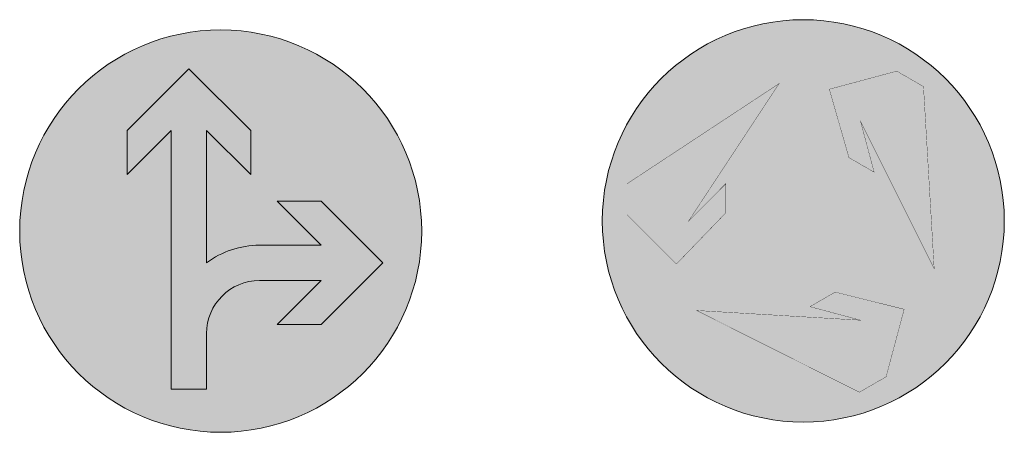
# Model space of a CAD drawing. Units: metres. Extents: x -255340.627 to -255340.184, y -46204.048 to -46203.935.
# Drawn here: x -255340.526 to -255340.516, y -46203.993 to -46203.989 of the extents above; entities that cross this region are included whole.
import ezdxf

# ---------------------------------------------------------------- set-up
doc = ezdxf.new("R2010")
doc.units = ezdxf.units.M
for name, color, linetype, lineweight in [('VKZ_214-20_flf', 5, 'Continuous', 0), ('VKZ_214-20_sym', 7, 'Continuous', 0), ('VKZ_215-00_flf', 5, 'Continuous', 0), ('VKZ_215-00_sym', 7, 'Continuous', 0)]:
    doc.layers.add(name, color=color, linetype=linetype, lineweight=lineweight)

# ---------------------------------------------------------------- blocks, each defined once
blk = doc.blocks.new('V214-20')
at = {"layer": 'VKZ_214-20_flf'}
h = blk.add_hatch(color=5, dxfattribs=at)
h.dxf.hatch_style = 1
h.paths.add_polyline_path([(0.00200000000000955, 0, 1), (-0.00200000000000955, 0, 1)])
h.paths.add_polyline_path([(-0.0009298245614104417, 0.0005614035087688762), (-0.0009298245614104417, 0.000999999999990564), (-0.0003157894736887101, 0.001614035087712296), (0.0002982456140330214, 0.000999999999990564), (0.0002982456140330214, 0.0005614035087688762), (-0.0001403508771886663, 0.000999999999990564), (-0.0001403509052693153, -0.0003157894947491968, -0.1622776704317855), (0.0003859649122546216, -0.0001403508772028772), (0.0009999999999763531, -0.0001403508772028772), (0.0005614035087546654, 0.0002982456140330214), (0.0009999999999763531, 0.0002982456140330214), (0.001614035087698085, -0.0003157894736887101), (0.0009999999999763531, -0.0009298245614104417), (0.0005614035087546654, -0.0009298245614104417), (0.0009999999999763531, -0.0004912280701745431), (0.0003859649122546216, -0.0004912280701745431, 0.4142135623730951), (-0.0001403508771886663, -0.001017543859660464), (-0.0001403508771886663, -0.001570175438601495), (-0.0004912280701887539, -0.001570175438601495), (-0.0004912280701887539, 0.000999999999990564)], flags=16)
at = {"layer": 'VKZ_214-20_flf', "true_color": 0xffffff}
h = blk.add_hatch(color=7, dxfattribs=at)
h.dxf.hatch_style = 1
h.paths.add_polyline_path([(-0.0003157894736887101, 0.001614035087712296), (-0.0009298245614104417, 0.000999999999990564), (-0.0009298245614104417, 0.0005614035087688762), (-0.0004912280701887539, 0.000999999999990564), (-0.0004912280701887539, -0.001570175438601495), (-0.0001403508771886663, -0.001570175438601495), (-0.0001403508771886663, -0.001017543859660464, -0.4142135623730951), (0.0003859649122546216, -0.0004912280701745431), (0.0009999999999763531, -0.0004912280701745431), (0.0005614035087546654, -0.0009298245614104417), (0.0009999999999763531, -0.0009298245614104417), (0.001614035087698085, -0.0003157894736887101), (0.0009999999999763531, 0.0002982456140330214), (0.0005614035087546654, 0.0002982456140330214), (0.0009999999999763531, -0.0001403508772028772), (0.0003859649122546216, -0.0001403508772028772, 0.1622776704317854), (-0.0001403509052693153, -0.0003157894947491968), (-0.0001403508771886663, 0.000999999999990564), (0.0002982456140330214, 0.0005614035087688762), (0.0002982456140330214, 0.000999999999990564)])
at = {"layer": 'VKZ_214-20_sym'}
for p, q in [((-0.0009298245614104417, 0.000999999999990564), (-0.0003157894736887101, 0.001614035087712296)), ((-0.0003157894736887101, 0.001614035087712296), (0.0002982456140330214, 0.000999999999990564)), ((-0.0004912280701887539, 0.000999999999990564), (-0.0009298245614104417, 0.0005614035087688762)), ((-0.0009298245614104417, 0.0005614035087688762), (-0.0009298245614104417, 0.000999999999990564)), ((-0.0004912280701887539, -0.001570175438601495), (-0.0004912280701887539, 0.000999999999990564)), ((-0.0001403508771886663, 0.000999999999990564), (-0.0001403509052693153, -0.0003157895017551482)), ((0.0002982456140330214, 0.0005614035087688762), (-0.0001403508771886663, 0.000999999999990564)), ((0.0002982456140330214, 0.000999999999990564), (0.0002982456140330214, 0.0005614035087688762)), ((0.0009999999999763531, -0.0001403508772028772), (0.0005614035087546654, 0.0002982456140330214)), ((0.0005614035087546654, 0.0002982456140330214), (0.0009999999999763531, 0.0002982456140330214)), ((0.0009999999999763531, 0.0002982456140330214), (0.001614035087698085, -0.0003157894736887101)), ((0.0003859649122546216, -0.0001403508772028772), (0.0009999999999763531, -0.0001403508772028772)), ((0.001614035087698085, -0.0003157894736887101), (0.0009999999999763531, -0.0009298245614104417)), ((0.0009999999999763531, -0.0004912280701745431), (0.0003859649122546216, -0.0004912280701745431)), ((0.0005614035087546654, -0.0009298245614104417), (0.0009999999999763531, -0.0004912280701745431)), ((0.0009999999999763531, -0.0009298245614104417), (0.0005614035087546654, -0.0009298245614104417)), ((-0.0001403508771886663, -0.001017543859660464), (-0.0001403508771886663, -0.001570175438601495)), ((-0.0001403508771886663, -0.001570175438601495), (-0.0004912280701887539, -0.001570175438601495))]:
    blk.add_line(p, q, dxfattribs=at)
blk.add_circle((0, 0), 0.002000000000000012, dxfattribs=at)
for radius, end in [(0.0008771929824561454, 126.8699039999491), (0.0005263157894736872, 180)]:
    blk.add_arc((0.0003859649122546216, -0.001017543859660464), radius, 90, end, dxfattribs=at)
blk = doc.blocks.new('V215-00')
at = {"layer": 'VKZ_215-00_flf'}
h = blk.add_hatch(color=256, dxfattribs=at)
h.paths.add_polyline_path([(-0.00200000000000955, 0, 1), (0.00200000000000955, 0, 1)])
h.paths.add_polyline_path([(0.000454079253756845, 0.0006291611064170866), (0.0002590909106174877, 0.001308942672153535), (0.0009301074432812584, 0.00148874571797819), (0.001195986055023468, 0.001335233315387541), (0.0006927269975562922, 0.001200390834299014), (0.0007187734497335896, 0.001184972040448429), (0.0007444037076425047, 0.001169038128239208), (0.0007696124240794688, 0.001152597118533549), (0.0007943942517272262, 0.00113565703222207), (0.0008187447346017507, 0.001118227672577632), (0.00084265852544263, 0.001100317951681973), (0.0008661293857699093, 0.001081935890425711), (0.0008891546420102259, 0.001063090400890587), (0.0009117271644356606, 0.001043791286321039), (0.0009338424970337655, 0.001024046567664527), (0.0009554952925441285, 0.001003864265754828), (0.0009766810949258797, 0.000983254183893223), (0.0009973945569754505, 0.0009622252341330295), (0.001017631222595128, 0.0009407863285844087), (0.001037384853333378, 0.0009189454881379788), (0.001056650993177755, 0.0008967116248470575), (0.001075424294839422, 0.0008740936507933839), (0.001093700302334355, 0.000851100478087119), (0.001111472777154177, 0.0008277401275620377), (0.00112873815447756, 0.0008040232937389646), (0.001145490195852972, 0.0007799571062889754), (0.001161724445239543, 0.0007555504772938093), (0.001177435555405282, 0.0007308132100547482), (0.001192618179061355, 0.000705753325405567), (0.001207267860195316, 0.0006803788442653058), (0.00122137925154675, 0.0006547004610979457), (0.001234947005855247, 0.000628725305602984), (0.001247966667108358, 0.0006024631810248593), (0.001260432888045671, 0.0005759221082826116), (0.001272340321406773, 0.000549111890649101), (0.001283683619931253, 0.000522040549014946), (0.001294458327635084, 0.0004947161042139214), (0.001304659097201011, 0.0004671492507952735), (0.001314281472616585, 0.0004393471183732345), (0.001323319215430274, 0.000411319510277508), (0.001331768760792329, 0.0003830753385898333), (0.001339622979060096, 0.0003546226241724071), (0.001346879196574946, 0.0003259702790785468), (0.001353530283722648, 0.0002971272154468352), (0.001359571784405489, 0.0002681023453305897), (0.00136499924261102, 0.0002389036895920071), (0.001369807311107252, 0.0002095419427519118), (0.001373990642605349, 0.0001800242344813796), (0.001377544781092865, 0.000150359476833728), (0.001380463488089845, 0.0001205574731386605), (0.00138274230758384, 9.062535301040953e-05), (0.001384376783505559, 6.057381099822123e-05), (0.00138536156859459, 3.040997674474966e-05), (0.001385690424456243, 1.436535512766568e-07), (0.001385313443364566, -3.217066620209152e-05), (0.001384185173719743, -6.443953435564254e-05), (0.001382306506741315, -9.664958272992408e-05), (0.001379680116031068, -0.0001287874432591707), (0.001376309566467171, -0.0001608406389834727), (0.001372194857992781, -0.0001927958018086429), (0.00136734044667719, -0.000224640454831615), (0.001361746332520397, -0.0002563621210924794), (0.001355416971563272, -0.0002879474324970488), (0.001348353255025359, -0.0003193830209227144), (0.00134055785650844, -0.0003506555182468674), (0.00133203255842318, -0.0003817533387291405), (0.001322780034428206, -0.0004126631143037685), (0.001312802958125303, -0.0004433723680108415), (0.001302103111953556, -0.000473866840508208), (0.001071314933625445, -0.0003898686810259733), (0.001082224213774907, -0.0003584758705983404), (0.001092203072488473, -0.0003268121328687812), (0.001101249727383902, -0.0002948997480132221), (0.001109359722391901, -0.0002627574314715275), (0.001116528601528444, -0.0002304074633912023), (0.001122753691106482, -0.0001978703415659311), (0.001128031426333109, -0.0001651656725982775), (0.001132357351167457, -0.0001323139542819263), (0.001135727900731354, -9.933657560168285e-05), (0.001138140401451437, -6.625403432281018e-05), (0.001139590397286838, -3.308682829583631e-05), (0.001140074323359386, 1.436535512766568e-07), (0.001139668823611828, 3.063812604864324e-05), (0.001138454997970939, 6.100248216966975e-05), (0.00113644175854688, 9.122513617398909e-05), (0.001133636234982305, 0.0001212909375283289), (0.001130046448196254, 0.0001511883005207437), (0.001125680418994079, 0.0001809029658090822), (0.00112054527707528, 0.000210421565299157), (0.001114649043330473, 0.0002397316220594803), (0.001107998847402314, 0.0002688188767479005), (0.00110060271018142, 0.0002976699612702305), (0.001092467761338867, 0.0003262723986949823), (0.001083602912927972, 0.0003546128208711252), (0.001074015294619812, 0.0003826778597044722), (0.001063712036085462, 0.0004104541470724143), (0.001052701158243963, 0.0004379274236612218), (0.001040990681900666, 0.0004650861037021059), (0.001028587736755071, 0.0004919159279097585), (0.001015500343669373, 0.0005184035281615706), (0.001001736523534191, 0.0005445355363349336), (0.0009873025148010584, 0.0005702994754699375), (0.0009722081207712563, 0.0005956810862812745), (0.0009564586886483539, 0.0006206670006463355), (0.0009400640217904765, 0.0006452456328247536), (0.0009230303585923139, 0.0006694018323116779), (0.0009053666111924485, 0.0006931231221756207), (0.0008870790179855703, 0.0007163952430744303), (0.0008681764911102618, 0.0007392066092961613), (0.0008486652690180563, 0.0007615420703359632), (0.0008285551549818138, 0.0007833900404534688), (0.0008078514962335248, 0.0008047362603349484), (0.000786564096102893, 0.000825567361857793), (0.0007646991930130298, 0.0008458708680905147), (0.0007422648078545535, 0.0008656325197193837), (0.0007192689615180825, 0.000884839839812912), (0.0006957187836462708, 0.0009034785690573699), (0.0006716222951297368, 0.0009215362304928476), (0.0006469866256111345, 0.0009389985648624588), (0.0006218206872006249, 0.0009558539863974147), (0.000596131609540862, 0.0009720873445644429), (0.0005699256310833789, 0.0009876870536800197), (0.0007047690033630261, 0.0004844279962412656)], flags=0)
h.paths.add_polyline_path([(-0.0007721457561444822, 7.908955350899305e-05), (-0.001263362807776502, -0.0004296638027767585), (-0.001754566491314336, 6.154968403393468e-05), (-0.001754566491314336, 0.0003685566650801775), (-0.001386164174277837, 1.436535512766568e-07), (-0.001385860272250738, 2.932359390683814e-05), (-0.001384953913486697, 5.837520026830134e-05), (-0.001383450445160861, 8.729045177346961e-05), (-0.001381354323370942, 0.0001160640011619307), (-0.001378671786568475, 0.0001446887187910306), (-0.00137540907317657, 0.0001731583661523928), (-0.001371570639264519, 0.0002014658136602065), (-0.001367162723283855, 0.0002296048227776737), (-0.001362189781275447, 0.0002575682638621402), (-0.001356658942910371, 0.0002853498984904945), (-0.001350574664229498, 0.0003129434881827819), (-0.001343943183655938, 0.000340341903239505), (-0.001336768957287404, 0.0003675389052659739), (-0.001329059114766551, 0.0003945273645342695), (-0.001320817220914705, 0.0004213010426212804), (-0.001312050405402942, 0.0004478537010754735), (-0.001302764015491675, 0.000474178210225773), (-0.001292962507221773, 0.0005002683315922241), (-0.00128265301023589, 0.0005261169355321726), (-0.001271839980603318, 0.0005517168923461213), (-0.001260528765556046, 0.0005770637460500438), (-0.00124872560357403, 0.0006021485845337793), (-0.001236435841889261, 0.0006269660605084937), (-0.001223664827733728, 0.0006515099355794973), (-0.001210418799587387, 0.0006757721888561719), (-0.001196702213491108, 0.0006997474730496833), (-0.001182521307896423, 0.0007234286585457994), (-0.001167881430063744, 0.000746808615616601), (-0.001152787927225063, 0.0007698819970869408), (-0.001137247037831912, 0.000792640782037779), (-0.001121264109173126, 0.0008150796232371249), (-0.001104843597261151, 0.0008371913909854811), (-0.001087992631767065, 0.0008589689556686153), (-0.001070715668731737, 0.0008804069699976935), (-0.001053018055415578, 0.0009014974131105191), (-0.0010349060302417, 0.0009222349377751016), (-0.001016384940498938, 0.0009426115230724008), (-0.0009974610246388238, 0.0009626227130183906), (-0.000978138738673806, 0.0009822595954744884), (-0.0009584234298642968, 0.001001516823237125), (-0.0009383222279097936, 0.001020387266606804), (-0.0009178395888227442, 0.001038864687160412), (-0.0008969799686440183, 0.001056941955198454), (-0.0008757513882358126, 0.001074613723488937), (-0.0008541574124762974, 0.001091871971141245), (-0.0008322042797601625, 0.001108710459732265), (-0.0008098982285957845, 0.001125123841973164), (-0.0007872428238044904, 0.001141103205810623), (-0.0007642460862484768, 0.001156644095175352), (-0.0007409115807774924, 0.001171738489233576), (-0.0007172455458430704, 0.001186380149476918), (-0.000693254219896744, 0.001200563728701809), (-0.0006689420589793826, 0.001214280314798089), (-0.0006443153015425196, 0.001227524560533766), (-0.0006193784036270245, 0.001240290227428886), (-0.0005941384949323947, 0.001252570185840796), (-0.0005686009226621991, 0.001264358197289539), (-0.0005427692516946081, 0.001275647132132463), (-0.0005166515028633967, 0.001286430751889611), (-0.0004902521322378561, 0.001296702818109452), (-0.000463576487049977, 0.001306455309929788), (-0.0004366299145601715, 0.001315682880118629), (-0.0004094186532199728, 0.001324379290167599), (-0.0003819480502613715, 0.0013325365192145), (-0.000354224344192744, 0.001340148328836221), (-0.0003262510998069956, 0.001347209371772351), (-0.0002980354467752022, 0.00135371162713227), (-0.0002695827323293543, 0.001359648856464446), (-0.0002408983037582857, 0.001365015712508466), (-0.0001982424035418262, 0.001123140012424528), (-0.0002272957923139529, 0.001117632345454922), (-0.0002560577560188904, 0.001111412603137296), (-0.0002845202737375985, 0.00110449147990721), (-0.000312674433388338, 0.001096877887846404), (-0.000340512214137334, 0.001088584303943207), (-0.0003680247038744255, 0.001079618748974553), (-0.0003952038817089942, 0.001069991917518109), (-0.0004220399443681799, 0.001059714504037856), (-0.0004485257622093286, 0.001048795420615534), (-0.0004746524231222793, 0.001037247144182629), (-0.0005004110150252927, 0.00102507769560134), (-0.0005257935170561723, 0.001012297769364068), (-0.000550791017104757, 0.000998918059991638), (-0.0005753946031177293, 0.0009849483707569107), (-0.0005995971454240134, 0.0009703993961522883), (-0.0006233888407223276, 0.000955280048287932), (-0.0006467607769593542, 0.0009396019128473654), (-0.0006697058244355958, 0.0009233739019123277), (-0.0006922150710693131, 0.0009066076011947644), (-0.0007142796048071887, 0.0008893110315852937), (-0.0007358905135390614, 0.0008714966699585602), (-0.0007570406675938557, 0.0008531734284531467), (-0.000777720263727133, 0.0008343520015330341), (-0.0007979203898003107, 0.0008150421924710827), (-0.0008176339161707347, 0.0007952546958165385), (-0.0008368519307566658, 0.0007749984236227192), (-0.0008555655215047864, 0.0007542849616015701), (-0.0008737657762765139, 0.0007331241130259514), (-0.0008914455654291942, 0.000711524790006024), (-0.0009085950856899672, 0.0006894985782253116), (-0.0009252054249486719, 0.0006670561722046386), (-0.0009412694535626542, 0.0006442055928062018), (-0.000956778259450175, 0.0006209584257419465), (-0.0009717229305010733, 0.0005973253655042754), (-0.0009860945546620314, 0.0005733153241749278), (-0.0009998860022619738, 0.0005489389962463065), (-0.001013087469999618, 0.000524206185048115), (-0.001025690936984347, 0.0004991275850443344), (-0.001037687491162842, 0.0004737138907273675), (-0.001049068220453364, 0.0004479740141789534), (-0.001059825995184838, 0.0004219186499483385), (-0.001069951903275523, 0.0003955576012799611), (-0.00107943703261526, 0.0003689024538573449), (-0.001088272471150731, 0.0003419612286279516), (-0.001096450198019738, 0.0003147455112468833), (-0.001103961301112122, 0.0002872659962065427), (-0.001110797759537263, 0.0002595307044259698), (-0.001116950661270266, 0.0002315521127798092), (-0.00112241109420097, 0.000203339133378222), (-0.001127171928629878, 0.0001749015694940681), (-0.00113122336131255, 0.0001462501156197504), (-0.001134557371358369, 0.0001173954662760934), (-0.001137165937876716, 8.834742473595725e-05), (-0.001139039257623153, 5.911579430062375e-05), (-0.00114016930967864, 2.97112694909174e-05), (-0.00114054807318098, 1.436535512766568e-07), (-0.0007721457561444822, 0.0003685566650801775)], flags=0)
h.paths.add_polyline_path([(0.0003173420639370761, -0.0007078196993006713), (0.001003548349899575, -0.000878847017560247), (0.0008237586721975276, -0.001549849290853444), (0.0005578809516464389, -0.001703361693472516), (0.0006927269975562922, -0.00120010263600534), (0.0006650870650730667, -0.001215641742959406), (0.0006371387744934509, -0.001230523138247008), (0.0006088919291755701, -0.001244745930620184), (0.0005803607884331541, -0.001258305664066484), (0.000551555155539063, -0.001271199664955702), (0.0005224875074247848, -0.001283424368466513), (0.0004931694297738431, -0.001294976209720744), (0.0004636142907656904, -0.001305853406364577), (0.0004338318936163432, -0.001316051502300297), (0.0004038356065336757, -0.001325567823954543), (0.0003736361239248254, -0.001334398806449144), (0.0003432468139976663, -0.001342541776182316), (0.0003126774799682153, -0.001349993168304309), (0.0002819423812354671, -0.001356750309213339), (0.0002510513210438603, -0.00136280963408808), (0.0002200176675444254, -0.001368168469269904), (0.0001888521152295652, -0.00137282235871794), (0.000157567141002346, -0.001376769520021526), (0.0001261743305747132, -0.001380005497168213), (9.468526965861201e-05, -0.001382528507718916), (6.311332637665146e-05, -0.001384334986823887), (3.146830400169165e-05, -0.001385420478470678), (-2.364293152368191e-07, -0.001385783200220203), (-3.092072918775557e-05, -0.001385443649866147), (-6.151679943400268e-05, -0.001384429454901692), (-9.201394558999709e-05, -0.001382745071310865), (-0.0001224032555171561, -0.001380394063971835), (-0.0001526749259710414, -0.001377381780088172), (-0.0001828182624308283, -0.001373712675757588), (-0.0002128243528431994, -0.00136939120696411), (-0.0002426842850979938, -0.001364422720996572), (-0.0002723864734832659, -0.00135880989148518), (-0.0003019220059172767, -0.001352558956853045), (-0.000331280187936045, -0.001345674373141037), (-0.0003604529986205307, -0.001338159705227326), (-0.0003894297434783311, -0.001330020300343904), (-0.0004182006192650078, -0.001321260614503217), (-0.0004467549314313146, -0.001311885103746135), (-0.0004750846591150548, -0.001301898224170372), (-0.0005031782166327048, -0.001291305322951075), (-0.0005310275830652245, -0.001280109073775293), (-0.0005586220639486328, -0.00126831660628568), (-0.0005859518559816479, -0.001255930594112442), (-0.0006130071558914096, -0.001242955493268028), (-0.0006397781603482144, -0.001229397542232391), (-0.0006662550661076239, -0.001215260305855281), (-0.0006924289610594769, -0.001200548240149146), (-0.0007182891506829492, -0.001185265801154856), (-0.0007438249405424813, -0.001169417444941701), (-0.000769029200910154, -0.00115300851871325), (-0.0007938894549113229, -0.001136043478567217), (-0.0008183976816269478, -0.001118525889324928), (-0.0008425431866214694, -0.001100461098189953), (-0.0008663161665651842, -0.001081853561231583), (-0.0008897077093479311, -0.001062708625738651), (-0.0009127071205341508, -0.001043028965256099), (-0.0009353045967941398, -0.001022820818320724), (-0.0009574912260461588, -0.001002088640916554), (-0.0009792572050173476, -0.0009808359978933368), (-0.001000590947995761, -0.0009590673452919418), (-0.001021485325281901, -0.0009367889215923242), (-0.001041928751220667, -0.0009140034003962683), (-0.001061911422482353, -0.0008907170201553072), (-0.00087376844990672, -0.0007328359147322772), (-0.000853790234657481, -0.0007560091115408341), (-0.0008332576879297449, -0.0007785736130756504), (-0.0008121859601715187, -0.0008005231809420366), (-0.0007905893107817974, -0.0008218524678795802), (-0.0007684811078547682, -0.0008425543441887839), (-0.0007458765019237035, -0.0008626207890358728), (-0.0007227897523307547, -0.0008820464551604346), (-0.000699236009637616, -0.0009008242128629718), (-0.0006752277507189319, -0.0009189469325292521), (-0.0006507801261363966, -0.0009364092668704416), (-0.000625908286451704, -0.0009532031950527653), (-0.0006006255997590415, -0.0009693224785678467), (-0.0005749463253721387, -0.0009847608789925744), (-0.0005488856138811116, -0.0009995103754647516), (-0.0005224568333801471, -0.001013566511886665), (-0.0004956751344025179, -0.00102692037623342), (-0.0004685547763187969, -0.001039566621244603), (-0.0004411100184142924, -0.001051498117220717), (-0.0004133551200311558, -0.001062708625738651), (-0.0003853034493204177, -0.001073191017098907), (-0.0003569710480064714, -0.001082938161687252), (-0.0003283712842119257, -0.001091944712214854), (-0.0002995184172789322, -0.001100202647791093), (-0.0002704267065496424, -0.00110770573002128), (-0.0002411113025289069, -0.001114446829177496), (-0.0002115864645872989, -0.001120420598056171), (-0.0001818655608190056, -0.001125619906929387), (-0.0001519637417857211, -0.001130036734991791), (-0.0001218943756100543, -0.00113366662617409), (-9.167261282527761e-05, -0.001136500668394547), (-6.131360396466334e-05, -0.001138533514421169), (-3.082982593127781e-05, -0.001139758034554461), (-2.364293152368191e-07, -0.001140167990342889), (3.133551396672374e-05, -0.001139730407089701), (6.283170455390064e-05, -0.00113842300459055), (9.423520947393627e-05, -0.001136248456475641), (0.0001255290958113164, -0.001133212109976967), (0.0001566946481261766, -0.001129319312354937), (0.0001877149335030026, -0.001124573628459302), (0.0002185739101889794, -0.001118979514302509), (0.0002492528628295076, -0.001112543208364514), (0.000279734858423808, -0.001105267384247099), (0.0003100029640279445, -0.001097158280430222), (0.000340040246726403, -0.001088218570515664), (0.0003698279911077407, -0.001078454493011805), (0.0003993501554191425, -0.001067870503874246), (0.0004285889155255518, -0.001056471059229125), (0.0004575264472350682, -0.001044260615060466), (0.0004861467088232985, -0.001031242736218019), (0.0005144309848787998, -0.001017423661181738), (0.0005423632337056006, -0.001002807845964071), (0.0005699256310833789, -0.0009873988554147672), (6.666390001441869e-05, -0.000852556374326241)], flags=0)
at = {"layer": 'VKZ_215-00_flf', "true_color": 0xffffff}
h = blk.add_hatch(color=7, dxfattribs=at)
h.dxf.hatch_style = 1
h.paths.add_polyline_path([(-0.00114016930967864, 2.97112694909174e-05), (-0.001139039257623153, 5.911579430062375e-05), (-0.001137165937876716, 8.834742473595725e-05), (-0.001134557371358369, 0.0001173954662760934), (-0.00113122336131255, 0.0001462501156197504), (-0.001127171928629878, 0.0001749015694940681), (-0.00112241109420097, 0.000203339133378222), (-0.001116950661270266, 0.0002315521127798092), (-0.001110797759537263, 0.0002595307044259698), (-0.001103961301112122, 0.0002872659962065427), (-0.001096450198019738, 0.0003147455112468833), (-0.001088272471150731, 0.0003419612286279516), (-0.00107943703261526, 0.0003689024538573449), (-0.001069951903275523, 0.0003955576012799611), (-0.001059825995184838, 0.0004219186499483385), (-0.001049068220453364, 0.0004479740141789534), (-0.001037687491162842, 0.0004737138907273675), (-0.001025690936984347, 0.0004991275850443344), (-0.001013087469999618, 0.000524206185048115), (-0.0009998860022619738, 0.0005489389962463065), (-0.0009860945546620314, 0.0005733153241749278), (-0.0009717229305010733, 0.0005973253655042754), (-0.000956778259450175, 0.0006209584257419465), (-0.0009412694535626542, 0.0006442055928062018), (-0.0009252054249486719, 0.0006670561722046386), (-0.0009085950856899672, 0.0006894985782253116), (-0.0008914455654291942, 0.000711524790006024), (-0.0008737657762765139, 0.0007331241130259514), (-0.0008555655215047864, 0.0007542849616015701), (-0.0008368519307566658, 0.0007749984236227192), (-0.0008176339161707347, 0.0007952546958165385), (-0.0007979203898003107, 0.0008150421924710827), (-0.000777720263727133, 0.0008343520015330341), (-0.0007570406675938557, 0.0008531734284531467), (-0.0007358905135390614, 0.0008714966699585602), (-0.0007142796048071887, 0.0008893110315852937), (-0.0006922150710693131, 0.0009066076011947644), (-0.0006697058244355958, 0.0009233739019123277), (-0.0006467607769593542, 0.0009396019128473654), (-0.0006233888407223276, 0.000955280048287932), (-0.0005995971454240134, 0.0009703993961522883), (-0.0005753946031177293, 0.0009849483707569107), (-0.000550791017104757, 0.000998918059991638), (-0.0005257935170561723, 0.001012297769364068), (-0.0005004110150252927, 0.00102507769560134), (-0.0004746524231222793, 0.001037247144182629), (-0.0004485257622093286, 0.001048795420615534), (-0.0004220399443681799, 0.001059714504037856), (-0.0003952038817089942, 0.001069991917518109), (-0.0003680247038744255, 0.001079618748974553), (-0.000340512214137334, 0.001088584303943207), (-0.000312674433388338, 0.001096877887846404), (-0.0002845202737375985, 0.00110449147990721), (-0.0002560577560188904, 0.001111412603137296), (-0.0002272957923139529, 0.001117632345454922), (-0.0001982424035418262, 0.001123140012424528), (-0.0002408983037582857, 0.001365015712508466), (-0.0002695827323293543, 0.001359648856464446), (-0.0002980354467752022, 0.00135371162713227), (-0.0003262510998069956, 0.001347209371772351), (-0.000354224344192744, 0.001340148328836221), (-0.0003819480502613715, 0.0013325365192145), (-0.0004094186532199728, 0.001324379290167599), (-0.0004366299145601715, 0.001315682880118629), (-0.000463576487049977, 0.001306455309929788), (-0.0004902521322378561, 0.001296702818109452), (-0.0005166515028633967, 0.001286430751889611), (-0.0005427692516946081, 0.001275647132132463), (-0.0005686009226621991, 0.001264358197289539), (-0.0005941384949323947, 0.001252570185840796), (-0.0006193784036270245, 0.001240290227428886), (-0.0006443153015425196, 0.001227524560533766), (-0.0006689420589793826, 0.001214280314798089), (-0.000693254219896744, 0.001200563728701809), (-0.0007172455458430704, 0.001186380149476918), (-0.0007409115807774924, 0.001171738489233576), (-0.0007642460862484768, 0.001156644095175352), (-0.0007872428238044904, 0.001141103205810623), (-0.0008098982285957845, 0.001125123841973164), (-0.0008322042797601625, 0.001108710459732265), (-0.0008541574124762974, 0.001091871971141245), (-0.0008757513882358126, 0.001074613723488937), (-0.0008969799686440183, 0.001056941955198454), (-0.0009178395888227442, 0.001038864687160412), (-0.0009383222279097936, 0.001020387266606804), (-0.0009584234298642968, 0.001001516823237125), (-0.000978138738673806, 0.0009822595954744884), (-0.0009974610246388238, 0.0009626227130183906), (-0.001016384940498938, 0.0009426115230724008), (-0.0010349060302417, 0.0009222349377751016), (-0.001053018055415578, 0.0009014974131105191), (-0.001070715668731737, 0.0008804069699976935), (-0.001087992631767065, 0.0008589689556686153), (-0.001104843597261151, 0.0008371913909854811), (-0.001121264109173126, 0.0008150796232371249), (-0.001137247037831912, 0.000792640782037779), (-0.001152787927225063, 0.0007698819970869408), (-0.001167881430063744, 0.000746808615616601), (-0.001182521307896423, 0.0007234286585457994), (-0.001196702213491108, 0.0006997474730496833), (-0.001210418799587387, 0.0006757721888561719), (-0.001223664827733728, 0.0006515099355794973), (-0.001236435841889261, 0.0006269660605084937), (-0.00124872560357403, 0.0006021485845337793), (-0.001260528765556046, 0.0005770637460500438), (-0.001271839980603318, 0.0005517168923461213), (-0.00128265301023589, 0.0005261169355321726), (-0.001292962507221773, 0.0005002683315922241), (-0.001302764015491675, 0.000474178210225773), (-0.001312050405402942, 0.0004478537010754735), (-0.001320817220914705, 0.0004213010426212804), (-0.001329059114766551, 0.0003945273645342695), (-0.001336768957287404, 0.0003675389052659739), (-0.001343943183655938, 0.000340341903239505), (-0.001350574664229498, 0.0003129434881827819), (-0.001356658942910371, 0.0002853498984904945), (-0.001362189781275447, 0.0002575682638621402), (-0.001367162723283855, 0.0002296048227776737), (-0.001371570639264519, 0.0002014658136602065), (-0.00137540907317657, 0.0001731583661523928), (-0.001378671786568475, 0.0001446887187910306), (-0.001381354323370942, 0.0001160640011619307), (-0.001383450445160861, 8.729045177346961e-05), (-0.001384953913486697, 5.837520026830134e-05), (-0.001385860272250738, 2.932359390683814e-05), (-0.001386164174277837, 1.436535512766568e-07), (-0.001754566491314336, 0.0003685566650801775), (-0.001754566491314336, 6.154968403393468e-05), (-0.001263362807776502, -0.0004296638027767585), (-0.0007721457561444822, 7.908955350899305e-05), (-0.0007721457561444822, 0.0003685566650801775), (-0.00114054807318098, 1.436535512766568e-07)])
h.paths.add_polyline_path([(0.0008661293857699093, 0.001081935890425711), (0.00084265852544263, 0.001100317951681973), (0.0008187447346017507, 0.001118227672577632), (0.0007943942517272262, 0.00113565703222207), (0.0007696124240794688, 0.001152597118533549), (0.0007444037076425047, 0.001169038128239208), (0.0007187734497335896, 0.001184972040448429), (0.0006927269975562922, 0.001200390834299014), (0.001195986055023468, 0.001335233315387541), (0.0009301074432812584, 0.00148874571797819), (0.0002590909106174877, 0.001308942672153535), (0.000454079253756845, 0.0006291611064170866), (0.0007047690033630261, 0.0004844279962412656), (0.0005699256310833789, 0.0009876870536800197), (0.000596131609540862, 0.0009720873445644429), (0.0006218206872006249, 0.0009558539863974147), (0.0006469866256111345, 0.0009389985648624588), (0.0006716222951297368, 0.0009215362304928476), (0.0006957187836462708, 0.0009034785690573699), (0.0007192689615180825, 0.000884839839812912), (0.0007422648078545535, 0.0008656325197193837), (0.0007646991930130298, 0.0008458708680905147), (0.000786564096102893, 0.000825567361857793), (0.0008078514962335248, 0.0008047362603349484), (0.0008285551549818138, 0.0007833900404534688), (0.0008486652690180563, 0.0007615420703359632), (0.0008681764911102618, 0.0007392066092961613), (0.0008870790179855703, 0.0007163952430744303), (0.0009053666111924485, 0.0006931231221756207), (0.0009230303585923139, 0.0006694018323116779), (0.0009400640217904765, 0.0006452456328247536), (0.0009564586886483539, 0.0006206670006463355), (0.0009722081207712563, 0.0005956810862812745), (0.0009873025148010584, 0.0005702994754699375), (0.001001736523534191, 0.0005445355363349336), (0.001015500343669373, 0.0005184035281615706), (0.001028587736755071, 0.0004919159279097585), (0.001040990681900666, 0.0004650861037021059), (0.001052701158243963, 0.0004379274236612218), (0.001063712036085462, 0.0004104541470724143), (0.001074015294619812, 0.0003826778597044722), (0.001083602912927972, 0.0003546128208711252), (0.001092467761338867, 0.0003262723986949823), (0.00110060271018142, 0.0002976699612702305), (0.001107998847402314, 0.0002688188767479005), (0.001114649043330473, 0.0002397316220594803), (0.00112054527707528, 0.000210421565299157), (0.001125680418994079, 0.0001809029658090822), (0.001130046448196254, 0.0001511883005207437), (0.001133636234982305, 0.0001212909375283289), (0.00113644175854688, 9.122513617398909e-05), (0.001138454997970939, 6.100248216966975e-05), (0.001139668823611828, 3.063812604864324e-05), (0.001140074323359386, 1.436535512766568e-07), (0.001139590397286838, -3.308682829583631e-05), (0.001138140401451437, -6.625403432281018e-05), (0.001135727900731354, -9.933657560168285e-05), (0.001132357351167457, -0.0001323139542819263), (0.001128031426333109, -0.0001651656725982775), (0.001122753691106482, -0.0001978703415659311), (0.001116528601528444, -0.0002304074633912023), (0.001109359722391901, -0.0002627574314715275), (0.001101249727383902, -0.0002948997480132221), (0.001092203072488473, -0.0003268121328687812), (0.001082224213774907, -0.0003584758705983404), (0.001071314933625445, -0.0003898686810259733), (0.001302103111953556, -0.000473866840508208), (0.001312802958125303, -0.0004433723680108415), (0.001322780034428206, -0.0004126631143037685), (0.00133203255842318, -0.0003817533387291405), (0.00134055785650844, -0.0003506555182468674), (0.001348353255025359, -0.0003193830209227144), (0.001355416971563272, -0.0002879474324970488), (0.001361746332520397, -0.0002563621210924794), (0.00136734044667719, -0.000224640454831615), (0.001372194857992781, -0.0001927958018086429), (0.001376309566467171, -0.0001608406389834727), (0.001379680116031068, -0.0001287874432591707), (0.001382306506741315, -9.664958272992408e-05), (0.001384185173719743, -6.443953435564254e-05), (0.001385313443364566, -3.217066620209152e-05), (0.001385690424456243, 1.436535512766568e-07), (0.00138536156859459, 3.040997674474966e-05), (0.001384376783505559, 6.057381099822123e-05), (0.00138274230758384, 9.062535301040953e-05), (0.001380463488089845, 0.0001205574731386605), (0.001377544781092865, 0.000150359476833728), (0.001373990642605349, 0.0001800242344813796), (0.001369807311107252, 0.0002095419427519118), (0.00136499924261102, 0.0002389036895920071), (0.001359571784405489, 0.0002681023453305897), (0.001353530283722648, 0.0002971272154468352), (0.001346879196574946, 0.0003259702790785468), (0.001339622979060096, 0.0003546226241724071), (0.001331768760792329, 0.0003830753385898333), (0.001323319215430274, 0.000411319510277508), (0.001314281472616585, 0.0004393471183732345), (0.001304659097201011, 0.0004671492507952735), (0.001294458327635084, 0.0004947161042139214), (0.001283683619931253, 0.000522040549014946), (0.001272340321406773, 0.000549111890649101), (0.001260432888045671, 0.0005759221082826116), (0.001247966667108358, 0.0006024631810248593), (0.001234947005855247, 0.000628725305602984), (0.00122137925154675, 0.0006547004610979457), (0.001207267860195316, 0.0006803788442653058), (0.001192618179061355, 0.000705753325405567), (0.001177435555405282, 0.0007308132100547482), (0.001161724445239543, 0.0007555504772938093), (0.001145490195852972, 0.0007799571062889754), (0.00112873815447756, 0.0008040232937389646), (0.001111472777154177, 0.0008277401275620377), (0.001093700302334355, 0.000851100478087119), (0.001075424294839422, 0.0008740936507933839), (0.001056650993177755, 0.0008967116248470575), (0.001037384853333378, 0.0009189454881379788), (0.001017631222595128, 0.0009407863285844087), (0.0009973945569754505, 0.0009622252341330295), (0.0009766810949258797, 0.000983254183893223), (0.0009554952925441285, 0.001003864265754828), (0.0009338424970337655, 0.001024046567664527), (0.0009117271644356606, 0.001043791286321039), (0.0008891546420102259, 0.001063090400890587)])
h.paths.add_polyline_path([(0.001003548349899575, -0.000878847017560247), (0.0003173420639370761, -0.0007078196993006713), (6.666390001441869e-05, -0.000852556374326241), (0.0005699256310833789, -0.0009873988554147672), (0.0005423632337056006, -0.001002807845964071), (0.0005144309848787998, -0.001017423661181738), (0.0004861467088232985, -0.001031242736218019), (0.0004575264472350682, -0.001044260615060466), (0.0004285889155255518, -0.001056471059229125), (0.0003993501554191425, -0.001067870503874246), (0.0003698279911077407, -0.001078454493011805), (0.000340040246726403, -0.001088218570515664), (0.0003100029640279445, -0.001097158280430222), (0.000279734858423808, -0.001105267384247099), (0.0002492528628295076, -0.001112543208364514), (0.0002185739101889794, -0.001118979514302509), (0.0001877149335030026, -0.001124573628459302), (0.0001566946481261766, -0.001129319312354937), (0.0001255290958113164, -0.001133212109976967), (9.423520947393627e-05, -0.001136248456475641), (6.283170455390064e-05, -0.00113842300459055), (3.133551396672374e-05, -0.001139730407089701), (-2.364293152368191e-07, -0.001140167990342889), (-3.082982593127781e-05, -0.001139758034554461), (-6.131360396466334e-05, -0.001138533514421169), (-9.167261282527761e-05, -0.001136500668394547), (-0.0001218943756100543, -0.00113366662617409), (-0.0001519637417857211, -0.001130036734991791), (-0.0001818655608190056, -0.001125619906929387), (-0.0002115864645872989, -0.001120420598056171), (-0.0002411113025289069, -0.001114446829177496), (-0.0002704267065496424, -0.00110770573002128), (-0.0002995184172789322, -0.001100202647791093), (-0.0003283712842119257, -0.001091944712214854), (-0.0003569710480064714, -0.001082938161687252), (-0.0003853034493204177, -0.001073191017098907), (-0.0004133551200311558, -0.001062708625738651), (-0.0004411100184142924, -0.001051498117220717), (-0.0004685547763187969, -0.001039566621244603), (-0.0004956751344025179, -0.00102692037623342), (-0.0005224568333801471, -0.001013566511886665), (-0.0005488856138811116, -0.0009995103754647516), (-0.0005749463253721387, -0.0009847608789925744), (-0.0006006255997590415, -0.0009693224785678467), (-0.000625908286451704, -0.0009532031950527653), (-0.0006507801261363966, -0.0009364092668704416), (-0.0006752277507189319, -0.0009189469325292521), (-0.000699236009637616, -0.0009008242128629718), (-0.0007227897523307547, -0.0008820464551604346), (-0.0007458765019237035, -0.0008626207890358728), (-0.0007684811078547682, -0.0008425543441887839), (-0.0007905893107817974, -0.0008218524678795802), (-0.0008121859601715187, -0.0008005231809420366), (-0.0008332576879297449, -0.0007785736130756504), (-0.000853790234657481, -0.0007560091115408341), (-0.00087376844990672, -0.0007328359147322772), (-0.001061911422482353, -0.0008907170201553072), (-0.001041928751220667, -0.0009140034003962683), (-0.001021485325281901, -0.0009367889215923242), (-0.001000590947995761, -0.0009590673452919418), (-0.0009792572050173476, -0.0009808359978933368), (-0.0009574912260461588, -0.001002088640916554), (-0.0009353045967941398, -0.001022820818320724), (-0.0009127071205341508, -0.001043028965256099), (-0.0008897077093479311, -0.001062708625738651), (-0.0008663161665651842, -0.001081853561231583), (-0.0008425431866214694, -0.001100461098189953), (-0.0008183976816269478, -0.001118525889324928), (-0.0007938894549113229, -0.001136043478567217), (-0.000769029200910154, -0.00115300851871325), (-0.0007438249405424813, -0.001169417444941701), (-0.0007182891506829492, -0.001185265801154856), (-0.0006924289610594769, -0.001200548240149146), (-0.0006662550661076239, -0.001215260305855281), (-0.0006397781603482144, -0.001229397542232391), (-0.0006130071558914096, -0.001242955493268028), (-0.0005859518559816479, -0.001255930594112442), (-0.0005586220639486328, -0.00126831660628568), (-0.0005310275830652245, -0.001280109073775293), (-0.0005031782166327048, -0.001291305322951075), (-0.0004750846591150548, -0.001301898224170372), (-0.0004467549314313146, -0.001311885103746135), (-0.0004182006192650078, -0.001321260614503217), (-0.0003894297434783311, -0.001330020300343904), (-0.0003604529986205307, -0.001338159705227326), (-0.000331280187936045, -0.001345674373141037), (-0.0003019220059172767, -0.001352558956853045), (-0.0002723864734832659, -0.00135880989148518), (-0.0002426842850979938, -0.001364422720996572), (-0.0002128243528431994, -0.00136939120696411), (-0.0001828182624308283, -0.001373712675757588), (-0.0001526749259710414, -0.001377381780088172), (-0.0001224032555171561, -0.001380394063971835), (-9.201394558999709e-05, -0.001382745071310865), (-6.151679943400268e-05, -0.001384429454901692), (-3.092072918775557e-05, -0.001385443649866147), (-2.364293152368191e-07, -0.001385783200220203), (3.146830400169165e-05, -0.001385420478470678), (6.311332637665146e-05, -0.001384334986823887), (9.468526965861201e-05, -0.001382528507718916), (0.0001261743305747132, -0.001380005497168213), (0.000157567141002346, -0.001376769520021526), (0.0001888521152295652, -0.00137282235871794), (0.0002200176675444254, -0.001368168469269904), (0.0002510513210438603, -0.00136280963408808), (0.0002819423812354671, -0.001356750309213339), (0.0003126774799682153, -0.001349993168304309), (0.0003432468139976663, -0.001342541776182316), (0.0003736361239248254, -0.001334398806449144), (0.0004038356065336757, -0.001325567823954543), (0.0004338318936163432, -0.001316051502300297), (0.0004636142907656904, -0.001305853406364577), (0.0004931694297738431, -0.001294976209720744), (0.0005224875074247848, -0.001283424368466513), (0.000551555155539063, -0.001271199664955702), (0.0005803607884331541, -0.001258305664066484), (0.0006088919291755701, -0.001244745930620184), (0.0006371387744934509, -0.001230523138247008), (0.0006650870650730667, -0.001215641742959406), (0.0006927269975562922, -0.00120010263600534), (0.0005578809516464389, -0.001703361693472516), (0.0008237586721975276, -0.001549849290853444)])
at = {"layer": 'VKZ_215-00_sym', "const_width": 2.666613940044824e-06}
for points in [[(0.0002590909106174877, 0.001308942672153535), (0.0009301074432812584, 0.00148874571797819), (0.001195986055023468, 0.001335233315387541), (0.0006927269975562922, 0.001200390834299014), (0.0007187734497335896, 0.001184972040448429), (0.0007444037076425047, 0.001169038128239208), (0.0007696124240794688, 0.001152597118533549), (0.0007943942517272262, 0.00113565703222207), (0.0008187447346017507, 0.001118227672577632), (0.00084265852544263, 0.001100317951681973), (0.0008661293857699093, 0.001081935890425711), (0.0008891546420102259, 0.001063090400890587), (0.0009117271644356606, 0.001043791286321039), (0.0009338424970337655, 0.001024046567664527), (0.0009554952925441285, 0.001003864265754828), (0.0009766810949258797, 0.000983254183893223), (0.0009973945569754505, 0.0009622252341330295), (0.001017631222595128, 0.0009407863285844087), (0.001037384853333378, 0.0009189454881379788), (0.001056650993177755, 0.0008967116248470575), (0.001075424294839422, 0.0008740936507933839), (0.001093700302334355, 0.000851100478087119), (0.001111472777154177, 0.0008277401275620377), (0.00112873815447756, 0.0008040232937389646), (0.001145490195852972, 0.0007799571062889754), (0.001161724445239543, 0.0007555504772938093), (0.001177435555405282, 0.0007308132100547482), (0.001192618179061355, 0.000705753325405567), (0.001207267860195316, 0.0006803788442653058), (0.00122137925154675, 0.0006547004610979457), (0.001234947005855247, 0.000628725305602984), (0.001247966667108358, 0.0006024631810248593), (0.001260432888045671, 0.0005759221082826116), (0.001272340321406773, 0.000549111890649101), (0.001283683619931253, 0.000522040549014946), (0.001294458327635084, 0.0004947161042139214), (0.001304659097201011, 0.0004671492507952735), (0.001314281472616585, 0.0004393471183732345), (0.001323319215430274, 0.000411319510277508), (0.001331768760792329, 0.0003830753385898333), (0.001339622979060096, 0.0003546226241724071), (0.001346879196574946, 0.0003259702790785468), (0.001353530283722648, 0.0002971272154468352), (0.001359571784405489, 0.0002681023453305897), (0.00136499924261102, 0.0002389036895920071), (0.001369807311107252, 0.0002095419427519118), (0.001373990642605349, 0.0001800242344813796), (0.001377544781092865, 0.000150359476833728), (0.001380463488089845, 0.0001205574731386605), (0.00138274230758384, 9.062535301040953e-05), (0.001384376783505559, 6.057381099822123e-05), (0.00138536156859459, 3.040997674474966e-05), (0.001385690424456243, 1.436535512766568e-07), (0.001385690424456243, 1.436535512766568e-07), (0.001385313443364566, -3.217066620209152e-05), (0.001384185173719743, -6.443953435564254e-05), (0.001382306506741315, -9.664958272992408e-05), (0.001379680116031068, -0.0001287874432591707), (0.001376309566467171, -0.0001608406389834727), (0.001372194857992781, -0.0001927958018086429), (0.00136734044667719, -0.000224640454831615), (0.001361746332520397, -0.0002563621210924794), (0.001355416971563272, -0.0002879474324970488), (0.001348353255025359, -0.0003193830209227144), (0.00134055785650844, -0.0003506555182468674), (0.00133203255842318, -0.0003817533387291405), (0.001322780034428206, -0.0004126631143037685), (0.001312802958125303, -0.0004433723680108415), (0.001302103111953556, -0.000473866840508208), (0.001071314933625445, -0.0003898686810259733), (0.001082224213774907, -0.0003584758705983404), (0.001092203072488473, -0.0003268121328687812), (0.001101249727383902, -0.0002948997480132221), (0.001109359722391901, -0.0002627574314715275), (0.001116528601528444, -0.0002304074633912023), (0.001122753691106482, -0.0001978703415659311), (0.001128031426333109, -0.0001651656725982775), (0.001132357351167457, -0.0001323139542819263), (0.001135727900731354, -9.933657560168285e-05), (0.001138140401451437, -6.625403432281018e-05), (0.001139590397286838, -3.308682829583631e-05), (0.001140074323359386, 1.436535512766568e-07), (0.001139668823611828, 3.063812604864324e-05), (0.001138454997970939, 6.100248216966975e-05), (0.00113644175854688, 9.122513617398909e-05), (0.001133636234982305, 0.0001212909375283289), (0.001130046448196254, 0.0001511883005207437), (0.001125680418994079, 0.0001809029658090822), (0.00112054527707528, 0.000210421565299157), (0.001114649043330473, 0.0002397316220594803), (0.001107998847402314, 0.0002688188767479005), (0.00110060271018142, 0.0002976699612702305), (0.001092467761338867, 0.0003262723986949823), (0.001083602912927972, 0.0003546128208711252), (0.001074015294619812, 0.0003826778597044722), (0.001063712036085462, 0.0004104541470724143), (0.001052701158243963, 0.0004379274236612218), (0.001040990681900666, 0.0004650861037021059), (0.001028587736755071, 0.0004919159279097585), (0.001015500343669373, 0.0005184035281615706), (0.001001736523534191, 0.0005445355363349336), (0.0009873025148010584, 0.0005702994754699375), (0.0009722081207712563, 0.0005956810862812745), (0.0009564586886483539, 0.0006206670006463355), (0.0009400640217904765, 0.0006452456328247536), (0.0009230303585923139, 0.0006694018323116779), (0.0009053666111924485, 0.0006931231221756207), (0.0008870790179855703, 0.0007163952430744303), (0.0008681764911102618, 0.0007392066092961613), (0.0008486652690180563, 0.0007615420703359632), (0.0008285551549818138, 0.0007833900404534688), (0.0008078514962335248, 0.0008047362603349484), (0.000786564096102893, 0.000825567361857793), (0.0007646991930130298, 0.0008458708680905147), (0.0007422648078545535, 0.0008656325197193837), (0.0007192689615180825, 0.000884839839812912), (0.0006957187836462708, 0.0009034785690573699), (0.0006716222951297368, 0.0009215362304928476), (0.0006469866256111345, 0.0009389985648624588), (0.0006218206872006249, 0.0009558539863974147), (0.000596131609540862, 0.0009720873445644429), (0.0005699256310833789, 0.0009876870536800197), (0.0005699256310833789, 0.0009876870536800197), (0.0007047690033630261, 0.0004844279962412656), (0.000454079253756845, 0.0006291611064170866)], [(-0.001263362807776502, -0.0004296638027767585), (-0.001754566491314336, 6.154968403393468e-05), (-0.001754566491314336, 0.0003685566650801775), (-0.001386164174277837, 1.436535512766568e-07), (-0.001385860272250738, 2.932359390683814e-05), (-0.001384953913486697, 5.837520026830134e-05), (-0.001383450445160861, 8.729045177346961e-05), (-0.001381354323370942, 0.0001160640011619307), (-0.001378671786568475, 0.0001446887187910306), (-0.00137540907317657, 0.0001731583661523928), (-0.001371570639264519, 0.0002014658136602065), (-0.001367162723283855, 0.0002296048227776737), (-0.001362189781275447, 0.0002575682638621402), (-0.001356658942910371, 0.0002853498984904945), (-0.001350574664229498, 0.0003129434881827819), (-0.001343943183655938, 0.000340341903239505), (-0.001336768957287404, 0.0003675389052659739), (-0.001329059114766551, 0.0003945273645342695), (-0.001320817220914705, 0.0004213010426212804), (-0.001312050405402942, 0.0004478537010754735), (-0.001302764015491675, 0.000474178210225773), (-0.001292962507221773, 0.0005002683315922241), (-0.00128265301023589, 0.0005261169355321726), (-0.001271839980603318, 0.0005517168923461213), (-0.001260528765556046, 0.0005770637460500438), (-0.00124872560357403, 0.0006021485845337793), (-0.001236435841889261, 0.0006269660605084937), (-0.001223664827733728, 0.0006515099355794973), (-0.001210418799587387, 0.0006757721888561719), (-0.001196702213491108, 0.0006997474730496833), (-0.001182521307896423, 0.0007234286585457994), (-0.001167881430063744, 0.000746808615616601), (-0.001152787927225063, 0.0007698819970869408), (-0.001137247037831912, 0.000792640782037779), (-0.001121264109173126, 0.0008150796232371249), (-0.001104843597261151, 0.0008371913909854811), (-0.001087992631767065, 0.0008589689556686153), (-0.001070715668731737, 0.0008804069699976935), (-0.001053018055415578, 0.0009014974131105191), (-0.0010349060302417, 0.0009222349377751016), (-0.001016384940498938, 0.0009426115230724008), (-0.0009974610246388238, 0.0009626227130183906), (-0.000978138738673806, 0.0009822595954744884), (-0.0009584234298642968, 0.001001516823237125), (-0.0009383222279097936, 0.001020387266606804), (-0.0009178395888227442, 0.001038864687160412), (-0.0008969799686440183, 0.001056941955198454), (-0.0008757513882358126, 0.001074613723488937), (-0.0008541574124762974, 0.001091871971141245), (-0.0008322042797601625, 0.001108710459732265), (-0.0008098982285957845, 0.001125123841973164), (-0.0007872428238044904, 0.001141103205810623), (-0.0007642460862484768, 0.001156644095175352), (-0.0007409115807774924, 0.001171738489233576), (-0.0007172455458430704, 0.001186380149476918), (-0.000693254219896744, 0.001200563728701809), (-0.0006689420589793826, 0.001214280314798089), (-0.0006443153015425196, 0.001227524560533766), (-0.0006193784036270245, 0.001240290227428886), (-0.0005941384949323947, 0.001252570185840796), (-0.0005686009226621991, 0.001264358197289539), (-0.0005427692516946081, 0.001275647132132463), (-0.0005166515028633967, 0.001286430751889611), (-0.0004902521322378561, 0.001296702818109452), (-0.000463576487049977, 0.001306455309929788), (-0.0004366299145601715, 0.001315682880118629), (-0.0004094186532199728, 0.001324379290167599), (-0.0003819480502613715, 0.0013325365192145), (-0.000354224344192744, 0.001340148328836221), (-0.0003262510998069956, 0.001347209371772351), (-0.0002980354467752022, 0.00135371162713227), (-0.0002695827323293543, 0.001359648856464446), (-0.0002408983037582857, 0.001365015712508466), (-0.0002408983037582857, 0.001365015712508466), (-0.0001982424035418262, 0.001123140012424528), (-0.0002272957923139529, 0.001117632345454922), (-0.0002560577560188904, 0.001111412603137296), (-0.0002845202737375985, 0.00110449147990721), (-0.000312674433388338, 0.001096877887846404), (-0.000340512214137334, 0.001088584303943207), (-0.0003680247038744255, 0.001079618748974553), (-0.0003952038817089942, 0.001069991917518109), (-0.0004220399443681799, 0.001059714504037856), (-0.0004485257622093286, 0.001048795420615534), (-0.0004746524231222793, 0.001037247144182629), (-0.0005004110150252927, 0.00102507769560134), (-0.0005257935170561723, 0.001012297769364068), (-0.000550791017104757, 0.000998918059991638), (-0.0005753946031177293, 0.0009849483707569107), (-0.0005995971454240134, 0.0009703993961522883), (-0.0006233888407223276, 0.000955280048287932), (-0.0006467607769593542, 0.0009396019128473654), (-0.0006697058244355958, 0.0009233739019123277), (-0.0006922150710693131, 0.0009066076011947644), (-0.0007142796048071887, 0.0008893110315852937), (-0.0007358905135390614, 0.0008714966699585602), (-0.0007570406675938557, 0.0008531734284531467), (-0.000777720263727133, 0.0008343520015330341), (-0.0007979203898003107, 0.0008150421924710827), (-0.0008176339161707347, 0.0007952546958165385), (-0.0008368519307566658, 0.0007749984236227192), (-0.0008555655215047864, 0.0007542849616015701), (-0.0008737657762765139, 0.0007331241130259514), (-0.0008914455654291942, 0.000711524790006024), (-0.0009085950856899672, 0.0006894985782253116), (-0.0009252054249486719, 0.0006670561722046386), (-0.0009412694535626542, 0.0006442055928062018), (-0.000956778259450175, 0.0006209584257419465), (-0.0009717229305010733, 0.0005973253655042754), (-0.0009860945546620314, 0.0005733153241749278), (-0.0009998860022619738, 0.0005489389962463065), (-0.001013087469999618, 0.000524206185048115), (-0.001025690936984347, 0.0004991275850443344), (-0.001037687491162842, 0.0004737138907273675), (-0.001049068220453364, 0.0004479740141789534), (-0.001059825995184838, 0.0004219186499483385), (-0.001069951903275523, 0.0003955576012799611), (-0.00107943703261526, 0.0003689024538573449), (-0.001088272471150731, 0.0003419612286279516), (-0.001096450198019738, 0.0003147455112468833), (-0.001103961301112122, 0.0002872659962065427), (-0.001110797759537263, 0.0002595307044259698), (-0.001116950661270266, 0.0002315521127798092), (-0.00112241109420097, 0.000203339133378222), (-0.001127171928629878, 0.0001749015694940681), (-0.00113122336131255, 0.0001462501156197504), (-0.001134557371358369, 0.0001173954662760934), (-0.001137165937876716, 8.834742473595725e-05), (-0.001139039257623153, 5.911579430062375e-05), (-0.00114016930967864, 2.97112694909174e-05), (-0.00114054807318098, 1.436535512766568e-07), (-0.00114054807318098, 1.436535512766568e-07), (-0.0007721457561444822, 0.0003685566650801775), (-0.0007721457561444822, 7.908955350899305e-05)], [(0.001003548349899575, -0.000878847017560247), (0.0008237586721975276, -0.001549849290853444), (0.0005578809516464389, -0.001703361693472516), (0.0006927269975562922, -0.00120010263600534), (0.0006650870650730667, -0.001215641742959406), (0.0006371387744934509, -0.001230523138247008), (0.0006088919291755701, -0.001244745930620184), (0.0005803607884331541, -0.001258305664066484), (0.000551555155539063, -0.001271199664955702), (0.0005224875074247848, -0.001283424368466513), (0.0004931694297738431, -0.001294976209720744), (0.0004636142907656904, -0.001305853406364577), (0.0004338318936163432, -0.001316051502300297), (0.0004038356065336757, -0.001325567823954543), (0.0003736361239248254, -0.001334398806449144), (0.0003432468139976663, -0.001342541776182316), (0.0003126774799682153, -0.001349993168304309), (0.0002819423812354671, -0.001356750309213339), (0.0002510513210438603, -0.00136280963408808), (0.0002200176675444254, -0.001368168469269904), (0.0001888521152295652, -0.00137282235871794), (0.000157567141002346, -0.001376769520021526), (0.0001261743305747132, -0.001380005497168213), (9.468526965861201e-05, -0.001382528507718916), (6.311332637665146e-05, -0.001384334986823887), (3.146830400169165e-05, -0.001385420478470678), (-2.364293152368191e-07, -0.001385783200220203), (-2.364293152368191e-07, -0.001385783200220203), (-3.092072918775557e-05, -0.001385443649866147), (-6.151679943400268e-05, -0.001384429454901692), (-9.201394558999709e-05, -0.001382745071310865), (-0.0001224032555171561, -0.001380394063971835), (-0.0001526749259710414, -0.001377381780088172), (-0.0001828182624308283, -0.001373712675757588), (-0.0002128243528431994, -0.00136939120696411), (-0.0002426842850979938, -0.001364422720996572), (-0.0002723864734832659, -0.00135880989148518), (-0.0003019220059172767, -0.001352558956853045), (-0.000331280187936045, -0.001345674373141037), (-0.0003604529986205307, -0.001338159705227326), (-0.0003894297434783311, -0.001330020300343904), (-0.0004182006192650078, -0.001321260614503217), (-0.0004467549314313146, -0.001311885103746135), (-0.0004750846591150548, -0.001301898224170372), (-0.0005031782166327048, -0.001291305322951075), (-0.0005310275830652245, -0.001280109073775293), (-0.0005586220639486328, -0.00126831660628568), (-0.0005859518559816479, -0.001255930594112442), (-0.0006130071558914096, -0.001242955493268028), (-0.0006397781603482144, -0.001229397542232391), (-0.0006662550661076239, -0.001215260305855281), (-0.0006924289610594769, -0.001200548240149146), (-0.0007182891506829492, -0.001185265801154856), (-0.0007438249405424813, -0.001169417444941701), (-0.000769029200910154, -0.00115300851871325), (-0.0007938894549113229, -0.001136043478567217), (-0.0008183976816269478, -0.001118525889324928), (-0.0008425431866214694, -0.001100461098189953), (-0.0008663161665651842, -0.001081853561231583), (-0.0008897077093479311, -0.001062708625738651), (-0.0009127071205341508, -0.001043028965256099), (-0.0009353045967941398, -0.001022820818320724), (-0.0009574912260461588, -0.001002088640916554), (-0.0009792572050173476, -0.0009808359978933368), (-0.001000590947995761, -0.0009590673452919418), (-0.001021485325281901, -0.0009367889215923242), (-0.001041928751220667, -0.0009140034003962683), (-0.001061911422482353, -0.0008907170201553072), (-0.001061911422482353, -0.0008907170201553072), (-0.00087376844990672, -0.0007328359147322772), (-0.000853790234657481, -0.0007560091115408341), (-0.0008332576879297449, -0.0007785736130756504), (-0.0008121859601715187, -0.0008005231809420366), (-0.0007905893107817974, -0.0008218524678795802), (-0.0007684811078547682, -0.0008425543441887839), (-0.0007458765019237035, -0.0008626207890358728), (-0.0007227897523307547, -0.0008820464551604346), (-0.000699236009637616, -0.0009008242128629718), (-0.0006752277507189319, -0.0009189469325292521), (-0.0006507801261363966, -0.0009364092668704416), (-0.000625908286451704, -0.0009532031950527653), (-0.0006006255997590415, -0.0009693224785678467), (-0.0005749463253721387, -0.0009847608789925744), (-0.0005488856138811116, -0.0009995103754647516), (-0.0005224568333801471, -0.001013566511886665), (-0.0004956751344025179, -0.00102692037623342), (-0.0004685547763187969, -0.001039566621244603), (-0.0004411100184142924, -0.001051498117220717), (-0.0004133551200311558, -0.001062708625738651), (-0.0003853034493204177, -0.001073191017098907), (-0.0003569710480064714, -0.001082938161687252), (-0.0003283712842119257, -0.001091944712214854), (-0.0002995184172789322, -0.001100202647791093), (-0.0002704267065496424, -0.00110770573002128), (-0.0002411113025289069, -0.001114446829177496), (-0.0002115864645872989, -0.001120420598056171), (-0.0001818655608190056, -0.001125619906929387), (-0.0001519637417857211, -0.001130036734991791), (-0.0001218943756100543, -0.00113366662617409), (-9.167261282527761e-05, -0.001136500668394547), (-6.131360396466334e-05, -0.001138533514421169), (-3.082982593127781e-05, -0.001139758034554461), (-2.364293152368191e-07, -0.001140167990342889), (-2.364293152368191e-07, -0.001140167990342889), (3.133551396672374e-05, -0.001139730407089701), (6.283170455390064e-05, -0.00113842300459055), (9.423520947393627e-05, -0.001136248456475641), (0.0001255290958113164, -0.001133212109976967), (0.0001566946481261766, -0.001129319312354937), (0.0001877149335030026, -0.001124573628459302), (0.0002185739101889794, -0.001118979514302509), (0.0002492528628295076, -0.001112543208364514), (0.000279734858423808, -0.001105267384247099), (0.0003100029640279445, -0.001097158280430222), (0.000340040246726403, -0.001088218570515664), (0.0003698279911077407, -0.001078454493011805), (0.0003993501554191425, -0.001067870503874246), (0.0004285889155255518, -0.001056471059229125), (0.0004575264472350682, -0.001044260615060466), (0.0004861467088232985, -0.001031242736218019), (0.0005144309848787998, -0.001017423661181738), (0.0005423632337056006, -0.001002807845964071), (0.0005699256310833789, -0.0009873988554147672), (0.0005699256310833789, -0.0009873988554147672), (6.666390001441869e-05, -0.000852556374326241), (0.0003173420639370761, -0.0007078196993006713)]]:
    blk.add_lwpolyline(points, close=True, dxfattribs=at)
at = {"layer": 'VKZ_215-00_sym'}
blk.add_circle((0, 0), 0.00199999999999992, dxfattribs=at)

msp = doc.modelspace()

# ---------------------------------------------------------------- block references
for name, p in [('V215-00', (-255340.5182048252, -46203.99062993917)), ('V214-20', (-255340.5240018363, -46203.99073158496))]:
    msp.add_blockref(name, p)

doc.saveas('drawing.dxf')
